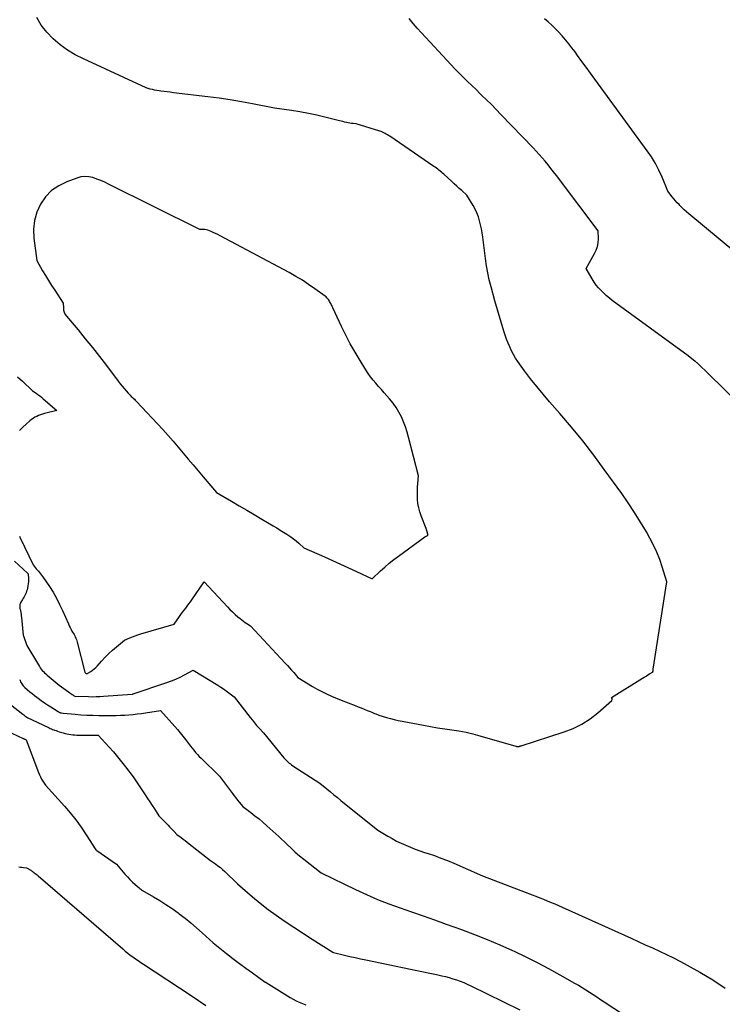
# Model space of a CAD drawing. Units: inches. Extents: x 2614833 to 2617506, y 1501899 to 1504482.
# Drawn here: x 2615962 to 2616084, y 1502280 to 1502451 of the extents above; entities that cross this region are included whole.
import ezdxf

# ---------------------------------------------------------------- set-up
doc = ezdxf.new("R2010")
doc.units = ezdxf.units.IN
doc.header["$MEASUREMENT"] = 0
doc.layers.add('Tile_2735_02_SW_contour_2ft', color=110, linetype='Continuous')

msp = doc.modelspace()

# ---------------------------------------------------------------- linework, layer by layer
at = {"layer": 'Tile_2735_02_SW_contour_2ft'}
for points in [[(2615961.68, 1502361.45, 7854), (2615961.75, 1502361.31, 7854), (2615961.81, 1502361.17, 7854), (2615964.05, 1502356.47, 7854), (2615964.42, 1502356.03, 7854), (2615964.6, 1502355.8, 7854), (2615964.79, 1502355.58, 7854), (2615964.98, 1502355.36, 7854), (2615965.16, 1502355.14, 7854), (2615965.35, 1502354.92, 7854), (2615965.53, 1502354.69, 7854), (2615965.7, 1502354.46, 7854), (2615965.87, 1502354.22, 7854), (2615966.88, 1502352.71, 7854), (2615967.51, 1502351.7, 7854), (2615968.11, 1502350.67, 7854), (2615968.66, 1502349.61, 7854), (2615969.16, 1502348.53, 7854), (2615970.18, 1502346.19, 7854), (2615970.32, 1502345.87, 7854), (2615970.47, 1502345.56, 7854), (2615970.64, 1502345.26, 7854), (2615970.81, 1502344.95, 7854), (2615970.92, 1502344.77, 7854), (2615971.05, 1502344.56, 7854), (2615971.17, 1502344.35, 7854), (2615971.28, 1502344.14, 7854), (2615971.39, 1502343.92, 7854), (2615971.49, 1502343.7, 7854), (2615971.58, 1502343.47, 7854), (2615971.66, 1502343.24, 7854), (2615971.72, 1502343.01, 7854), (2615973.05, 1502337.82, 7854), (2615973.06, 1502337.8, 7854), (2615973.07, 1502337.78, 7854), (2615973.08, 1502337.76, 7854), (2615973.09, 1502337.74, 7854), (2615973.17, 1502337.64, 7854), (2615973.25, 1502337.6, 7854), (2615973.37, 1502337.59, 7854), (2615973.43, 1502337.59, 7854), (2615973.49, 1502337.6, 7854), (2615973.54, 1502337.61, 7854), (2615973.59, 1502337.64, 7854), (2615974.1, 1502337.95, 7854), (2615974.4, 1502338.15, 7854), (2615974.68, 1502338.36, 7854), (2615974.94, 1502338.6, 7854), (2615975.19, 1502338.86, 7854), (2615975.96, 1502339.75, 7854), (2615976.57, 1502340.4, 7854), (2615977.2, 1502341.04, 7854), (2615977.86, 1502341.64, 7854), (2615978.54, 1502342.22, 7854), (2615979.94, 1502343.35, 7854), (2615980.86, 1502343.76, 7854), (2615981.33, 1502343.95, 7854), (2615981.8, 1502344.13, 7854), (2615982.28, 1502344.3, 7854), (2615982.76, 1502344.45, 7854), (2615988.59, 1502346.18, 7854), (2615989.5, 1502347.5, 7854), (2615989.76, 1502347.87, 7854), (2615990.03, 1502348.24, 7854), (2615990.3, 1502348.6, 7854), (2615990.59, 1502348.96, 7854), (2615990.87, 1502349.31, 7854), (2615991.14, 1502349.67, 7854), (2615991.41, 1502350.04, 7854), (2615991.67, 1502350.41, 7854), (2615993.82, 1502353.55, 7854), (2615997.87, 1502349.18, 7854), (2615998.3, 1502348.73, 7854), (2615998.74, 1502348.29, 7854), (2615999.2, 1502347.87, 7854), (2615999.67, 1502347.46, 7854), (2616000.07, 1502347.12, 7854), (2616000.35, 1502346.89, 7854), (2616000.63, 1502346.67, 7854), (2616000.93, 1502346.47, 7854), (2616001.23, 1502346.27, 7854), (2616001.85, 1502345.89, 7854), (2616007.91, 1502339.4, 7854), (2616008.29, 1502338.99, 7854), (2616008.66, 1502338.58, 7854), (2616009.02, 1502338.16, 7854), (2616009.38, 1502337.74, 7854), (2616010.09, 1502336.88, 7854), (2616012.63, 1502335.34, 7854), (2616013.44, 1502334.87, 7854), (2616014.26, 1502334.43, 7854), (2616015.1, 1502334.03, 7854), (2616015.95, 1502333.65, 7854), (2616017.67, 1502332.93, 7854), (2616020.06, 1502332, 7854), (2616020.59, 1502331.79, 7854), (2616021.11, 1502331.58, 7854), (2616021.64, 1502331.37, 7854), (2616022.16, 1502331.16, 7854), (2616022.71, 1502330.94, 7854), (2616022.96, 1502330.84, 7854), (2616023.2, 1502330.74, 7854), (2616023.45, 1502330.63, 7854), (2616023.7, 1502330.53, 7854), (2616024.19, 1502330.33, 7854), (2616025.53, 1502329.93, 7854), (2616026.2, 1502329.74, 7854), (2616026.87, 1502329.57, 7854), (2616027.55, 1502329.41, 7854), (2616028.23, 1502329.27, 7854), (2616031.96, 1502328.58, 7854), (2616033.2, 1502328.36, 7854), (2616034.43, 1502328.15, 7854), (2616035.67, 1502327.96, 7854), (2616036.91, 1502327.79, 7854), (2616038.14, 1502327.59, 7854), (2616039.37, 1502327.36, 7854), (2616040.58, 1502327.08, 7854), (2616041.79, 1502326.75, 7854), (2616048.04, 1502324.93, 7854), (2616048.11, 1502324.91, 7854), (2616048.17, 1502324.89, 7854), (2616048.23, 1502324.88, 7854), (2616048.3, 1502324.88, 7854), (2616048.36, 1502324.87, 7854), (2616048.43, 1502324.87, 7854), (2616048.49, 1502324.88, 7854), (2616048.55, 1502324.89, 7854), (2616048.6, 1502324.9, 7854), (2616048.69, 1502324.92, 7854), (2616048.78, 1502324.95, 7854), (2616048.86, 1502324.97, 7854), (2616048.95, 1502325, 7854), (2616056.44, 1502327.4, 7854), (2616058.02, 1502328.02, 7854), (2616059.54, 1502328.76, 7854), (2616060.95, 1502329.68, 7854), (2616062.29, 1502330.73, 7854), (2616064.71, 1502332.88, 7854), (2616064.76, 1502332.95, 7854), (2616064.8, 1502333.03, 7854), (2616064.8, 1502333.11, 7854), (2616064.78, 1502333.2, 7854), (2616064.69, 1502333.39, 7854), (2616070.06, 1502336.75, 7854), (2616070.37, 1502336.94, 7854), (2616070.68, 1502337.13, 7854), (2616070.99, 1502337.32, 7854), (2616071.31, 1502337.51, 7854), (2616071.93, 1502337.88, 7854), (2616071.88, 1502337.93, 7854), (2616071.9, 1502338.07, 7854), (2616071.91, 1502338.14, 7854), (2616071.92, 1502338.21, 7854), (2616071.93, 1502338.28, 7854), (2616071.94, 1502338.35, 7854), (2616074.29, 1502353.53, 7854), (2616073.5, 1502356.13, 7854), (2616073.06, 1502357.42, 7854), (2616072.57, 1502358.68, 7854), (2616071.99, 1502359.9, 7854), (2616071.36, 1502361.11, 7854), (2616070.74, 1502362.2, 7854), (2616069.73, 1502363.92, 7854), (2616068.68, 1502365.61, 7854), (2616067.58, 1502367.27, 7854), (2616066.45, 1502368.9, 7854), (2616063.43, 1502373.1, 7854), (2616061.58, 1502375.59, 7854), (2616059.68, 1502378.04, 7854), (2616057.71, 1502380.43, 7854), (2616055.7, 1502382.79, 7854), (2616053.88, 1502384.86, 7854), (2616052.76, 1502386.17, 7854), (2616051.66, 1502387.5, 7854), (2616050.6, 1502388.86, 7854), (2616049.56, 1502390.24, 7854), (2616048.39, 1502391.85, 7854), (2616047.98, 1502392.46, 7854), (2616047.6, 1502393.08, 7854), (2616047.26, 1502393.72, 7854), (2616046.96, 1502394.39, 7854), (2616046.68, 1502395.07, 7854), (2616046.42, 1502395.75, 7854), (2616046.18, 1502396.44, 7854), (2616045.96, 1502397.14, 7854), (2616044.38, 1502402.4, 7854), (2616043.72, 1502404.83, 7854), (2616043.42, 1502406.05, 7854), (2616043.15, 1502407.28, 7854), (2616042.93, 1502408.52, 7854), (2616042.75, 1502409.76, 7854), (2616042.27, 1502413.51, 7854), (2616042.17, 1502414.23, 7854), (2616042.04, 1502414.94, 7854), (2616041.9, 1502415.65, 7854), (2616041.73, 1502416.36, 7854), (2616041.52, 1502417.06, 7854), (2616041.26, 1502417.73, 7854), (2616040.95, 1502418.38, 7854), (2616040.6, 1502419.01, 7854), (2616039.48, 1502420.82, 7854), (2616038.62, 1502421.6, 7854), (2616038.19, 1502421.99, 7854), (2616037.76, 1502422.38, 7854), (2616037.33, 1502422.77, 7854), (2616036.91, 1502423.16, 7854), (2616035.5, 1502424.45, 7854), (2616035.29, 1502424.64, 7854), (2616035.08, 1502424.82, 7854), (2616034.87, 1502424.99, 7854), (2616034.65, 1502425.17, 7854), (2616034.44, 1502425.34, 7854), (2616034.21, 1502425.5, 7854), (2616033.99, 1502425.67, 7854), (2616033.76, 1502425.82, 7854), (2616026.09, 1502431.05, 7854), (2616025.89, 1502431.19, 7854), (2616025.69, 1502431.32, 7854), (2616025.48, 1502431.44, 7854), (2616025.27, 1502431.56, 7854), (2616025.05, 1502431.67, 7854), (2616024.83, 1502431.77, 7854), (2616024.61, 1502431.86, 7854), (2616024.38, 1502431.94, 7854), (2616020.28, 1502433.22, 7854), (2616019.71, 1502433.27, 7854), (2616019.43, 1502433.29, 7854), (2616019.16, 1502433.33, 7854), (2616018.88, 1502433.38, 7854), (2616018.61, 1502433.44, 7854), (2616018.55, 1502433.45, 7854), (2616018.25, 1502433.52, 7854), (2616017.95, 1502433.6, 7854), (2616017.65, 1502433.67, 7854), (2616017.34, 1502433.75, 7854), (2616014.83, 1502434.38, 7854), (2616013.39, 1502434.72, 7854), (2616011.94, 1502435.03, 7854), (2616010.48, 1502435.29, 7854), (2616009.01, 1502435.52, 7854), (2616006.07, 1502435.94, 7854), (2616002.22, 1502436.71, 7854), (2616000.29, 1502437.07, 7854), (2615998.35, 1502437.4, 7854), (2615996.41, 1502437.68, 7854), (2615994.46, 1502437.94, 7854), (2615988.46, 1502438.64, 7854), (2615987.91, 1502438.7, 7854), (2615987.37, 1502438.77, 7854), (2615986.82, 1502438.84, 7854), (2615986.27, 1502438.91, 7854), (2615985.95, 1502438.95, 7854), (2615985.57, 1502439.01, 7854), (2615985.19, 1502439.08, 7854), (2615984.81, 1502439.17, 7854), (2615984.43, 1502439.27, 7854), (2615983.69, 1502439.5, 7854), (2615972.8, 1502444.5, 7854), (2615971.39, 1502445.23, 7854), (2615970.03, 1502446.04, 7854), (2615968.75, 1502446.98, 7854), (2615967.53, 1502447.99, 7854), (2615966.44, 1502449.14, 7854), (2615965.47, 1502450.36, 7854), (2615964.68, 1502451.71, 7854)], [(2616097.04, 1502374.6, 7856), (2616081.6, 1502389.65, 7856), (2616079.67, 1502391.52, 7856), (2616079.62, 1502391.57, 7856), (2616079.56, 1502391.62, 7856), (2616079.51, 1502391.66, 7856), (2616079.46, 1502391.71, 7856), (2616079.4, 1502391.76, 7856), (2616079.35, 1502391.8, 7856), (2616079.29, 1502391.85, 7856), (2616079.23, 1502391.89, 7856), (2616077.99, 1502392.83, 7856), (2616064.82, 1502402.49, 7856), (2616064.31, 1502402.89, 7856), (2616063.81, 1502403.3, 7856), (2616063.34, 1502403.74, 7856), (2616062.87, 1502404.19, 7856), (2616062.44, 1502404.67, 7856), (2616062.03, 1502405.17, 7856), (2616061.66, 1502405.69, 7856), (2616061.32, 1502406.24, 7856), (2616060.26, 1502408.05, 7856), (2616061.74, 1502410.63, 7856), (2616062.03, 1502411.24, 7856), (2616062.24, 1502411.87, 7856), (2616062.35, 1502412.53, 7856), (2616062.39, 1502413.21, 7856), (2616062.36, 1502414.59, 7856), (2616055.09, 1502424.22, 7856), (2616054.61, 1502424.85, 7856), (2616054.13, 1502425.47, 7856), (2616053.63, 1502426.09, 7856), (2616053.13, 1502426.7, 7856), (2616052.62, 1502427.3, 7856), (2616052.11, 1502427.9, 7856), (2616051.57, 1502428.48, 7856), (2616051.03, 1502429.05, 7856), (2616045.44, 1502434.85, 7856), (2616044.61, 1502435.71, 7856), (2616043.77, 1502436.56, 7856), (2616042.93, 1502437.4, 7856), (2616042.08, 1502438.23, 7856), (2616041.85, 1502438.46, 7856), (2616041.11, 1502439.18, 7856), (2616040.37, 1502439.9, 7856), (2616039.63, 1502440.61, 7856), (2616038.89, 1502441.33, 7856), (2616038.16, 1502442.05, 7856), (2616037.43, 1502442.78, 7856), (2616036.72, 1502443.52, 7856), (2616036.01, 1502444.27, 7856), (2616032.35, 1502448.24, 7856), (2616031.61, 1502449.05, 7856), (2616030.89, 1502449.87, 7856), (2616030.18, 1502450.7, 7856), (2616029.48, 1502451.55, 7856)], [(2616086.29, 1502410.79, 7858), (2616078.13, 1502417.56, 7858), (2616077.72, 1502417.91, 7858), (2616077.32, 1502418.27, 7858), (2616076.93, 1502418.65, 7858), (2616076.55, 1502419.03, 7858), (2616076.43, 1502419.16, 7858), (2616076.12, 1502419.49, 7858), (2616075.82, 1502419.83, 7858), (2616075.53, 1502420.18, 7858), (2616075.25, 1502420.54, 7858), (2616074.49, 1502421.52, 7858), (2616073.48, 1502423.96, 7858), (2616072.93, 1502425.16, 7858), (2616072.33, 1502426.33, 7858), (2616071.65, 1502427.45, 7858), (2616070.91, 1502428.54, 7858), (2616061.8, 1502441, 7858), (2616061.05, 1502442.03, 7858), (2616060.29, 1502443.06, 7858), (2616059.54, 1502444.08, 7858), (2616058.78, 1502445.11, 7858), (2616058.33, 1502445.72, 7858), (2616057.8, 1502446.43, 7858), (2616057.25, 1502447.14, 7858), (2616056.68, 1502447.83, 7858), (2616056.1, 1502448.51, 7858), (2616056.01, 1502448.61, 7858), (2616055.46, 1502449.22, 7858), (2616054.88, 1502449.82, 7858), (2616054.28, 1502450.39, 7858), (2616053.67, 1502450.94, 7858), (2616053.03, 1502451.47, 7858)], [(2615961.35, 1502389.22, 7854), (2615962.22, 1502388.42, 7854), (2615963.92, 1502386.77, 7854), (2615964.57, 1502386.33, 7854), (2615964.88, 1502386.11, 7854), (2615965.2, 1502385.87, 7854), (2615965.5, 1502385.63, 7854), (2615965.8, 1502385.38, 7854), (2615968.2, 1502383.31, 7854), (2615966.01, 1502382.8, 7854), (2615965.67, 1502382.71, 7854), (2615965.33, 1502382.6, 7854), (2615965, 1502382.47, 7854), (2615964.68, 1502382.32, 7854), (2615964.36, 1502382.15, 7854), (2615964.06, 1502381.97, 7854), (2615963.77, 1502381.76, 7854), (2615963.5, 1502381.54, 7854), (2615962.81, 1502380.94, 7854), (2615962.25, 1502380.42, 7854), (2615961.7, 1502379.88, 7854)], [(2615960.8, 1502357.15, 7856), (2615963.09, 1502355.03, 7856), (2615963.13, 1502354.98, 7856), (2615963.16, 1502354.93, 7856), (2615963.18, 1502354.87, 7856), (2615963.19, 1502354.81, 7856), (2615963.22, 1502354.19, 7856), (2615963.23, 1502353.85, 7856), (2615963.22, 1502353.51, 7856), (2615963.18, 1502353.17, 7856), (2615963.13, 1502352.84, 7856), (2615963.05, 1502352.4, 7856), (2615963, 1502352.14, 7856), (2615962.92, 1502351.88, 7856), (2615962.83, 1502351.64, 7856), (2615962.72, 1502351.39, 7856), (2615962.6, 1502351.16, 7856), (2615962.48, 1502350.92, 7856), (2615962.34, 1502350.69, 7856), (2615962.2, 1502350.46, 7856), (2615961.91, 1502350.01, 7856), (2615961.84, 1502349.86, 7856), (2615961.78, 1502349.71, 7856), (2615961.74, 1502349.56, 7856), (2615961.72, 1502349.4, 7856), (2615961.72, 1502349.23, 7856), (2615961.73, 1502349.07, 7856), (2615961.75, 1502348.91, 7856), (2615961.78, 1502348.75, 7856), (2615961.83, 1502348.48, 7856), (2615961.89, 1502348.19, 7856), (2615961.94, 1502347.9, 7856), (2615961.99, 1502347.6, 7856), (2615962.02, 1502347.3, 7856), (2615962.34, 1502344.23, 7856), (2615962.36, 1502344.11, 7856), (2615962.94, 1502342.43, 7856), (2615964.98, 1502339.06, 7856), (2615965.13, 1502338.82, 7856), (2615965.3, 1502338.58, 7856), (2615965.47, 1502338.35, 7856), (2615965.65, 1502338.12, 7856), (2615965.84, 1502337.9, 7856), (2615966.04, 1502337.7, 7856), (2615966.25, 1502337.5, 7856), (2615966.47, 1502337.31, 7856), (2615968.59, 1502335.56, 7856), (2615968.98, 1502335.25, 7856), (2615969.37, 1502334.94, 7856), (2615969.77, 1502334.65, 7856), (2615970.18, 1502334.36, 7856), (2615970.85, 1502333.9, 7856), (2615970.93, 1502333.85, 7856), (2615971, 1502333.8, 7856), (2615971.08, 1502333.75, 7856), (2615971.17, 1502333.71, 7856), (2615971.33, 1502333.63, 7856), (2615973.71, 1502333.55, 7856), (2615974.35, 1502333.54, 7856), (2615974.99, 1502333.55, 7856), (2615975.64, 1502333.57, 7856), (2615976.28, 1502333.61, 7856), (2615981.29, 1502333.99, 7856), (2615981.4, 1502334, 7856), (2615981.47, 1502334.02, 7856), (2615987.33, 1502335.99, 7856), (2615988.12, 1502336.28, 7856), (2615988.9, 1502336.6, 7856), (2615989.66, 1502336.96, 7856), (2615990.4, 1502337.35, 7856), (2615991.88, 1502338.17, 7856), (2615996.19, 1502335.53, 7856), (2615996.69, 1502335.22, 7856), (2615997.17, 1502334.89, 7856), (2615997.65, 1502334.56, 7856), (2615998.12, 1502334.21, 7856), (2615999.05, 1502333.51, 7856), (2616001.83, 1502329.9, 7856), (2616002.19, 1502329.44, 7856), (2616002.56, 1502328.99, 7856), (2616002.94, 1502328.55, 7856), (2616003.33, 1502328.12, 7856), (2616004.12, 1502327.27, 7856), (2616007.69, 1502322.92, 7856), (2616007.86, 1502322.73, 7856), (2616008.04, 1502322.53, 7856), (2616008.22, 1502322.35, 7856), (2616008.41, 1502322.17, 7856), (2616008.61, 1502321.99, 7856), (2616008.81, 1502321.83, 7856), (2616009.02, 1502321.67, 7856), (2616009.24, 1502321.53, 7856), (2616013.93, 1502318.48, 7856), (2616015.15, 1502317.48, 7856), (2616015.76, 1502316.98, 7856), (2616016.37, 1502316.48, 7856), (2616016.98, 1502315.99, 7856), (2616017.59, 1502315.49, 7856), (2616024.04, 1502310.29, 7856), (2616025.74, 1502309.27, 7856), (2616026.5, 1502308.84, 7856), (2616027.28, 1502308.42, 7856), (2616028.07, 1502308.04, 7856), (2616028.87, 1502307.68, 7856), (2616029.69, 1502307.35, 7856), (2616030.51, 1502307.03, 7856), (2616031.34, 1502306.74, 7856), (2616032.17, 1502306.45, 7856), (2616032.77, 1502306.26, 7856), (2616033.89, 1502305.88, 7856), (2616035.01, 1502305.47, 7856), (2616036.12, 1502305.03, 7856), (2616037.22, 1502304.57, 7856), (2616042.23, 1502302.38, 7856), (2616050.88, 1502299.07, 7856), (2616051.54, 1502298.81, 7856), (2616052.2, 1502298.55, 7856), (2616052.86, 1502298.29, 7856), (2616053.51, 1502298.02, 7856), (2616054.17, 1502297.75, 7856), (2616054.82, 1502297.47, 7856), (2616055.47, 1502297.19, 7856), (2616056.11, 1502296.9, 7856), (2616068.08, 1502291.5, 7856), (2616069.32, 1502290.94, 7856), (2616070.55, 1502290.38, 7856), (2616071.79, 1502289.82, 7856), (2616073.02, 1502289.27, 7856), (2616074.25, 1502288.69, 7856), (2616075.47, 1502288.1, 7856), (2616076.67, 1502287.48, 7856), (2616077.87, 1502286.83, 7856), (2616080.06, 1502285.61, 7856), (2616082.29, 1502284.26, 7856), (2616084.43, 1502282.8, 7856)], [(2615961.71, 1502336.55, 7858), (2615961.77, 1502336.34, 7858), (2615961.85, 1502336.14, 7858), (2615961.95, 1502335.95, 7858), (2615962.06, 1502335.77, 7858), (2615962.19, 1502335.59, 7858), (2615962.32, 1502335.43, 7858), (2615962.47, 1502335.27, 7858), (2615962.63, 1502335.12, 7858), (2615963.07, 1502334.74, 7858), (2615963.46, 1502334.4, 7858), (2615963.86, 1502334.08, 7858), (2615964.26, 1502333.77, 7858), (2615964.67, 1502333.46, 7858), (2615964.92, 1502333.27, 7858), (2615965.47, 1502332.88, 7858), (2615966.01, 1502332.5, 7858), (2615966.57, 1502332.13, 7858), (2615967.13, 1502331.76, 7858), (2615968.39, 1502330.95, 7858), (2615968.46, 1502330.91, 7858), (2615968.52, 1502330.87, 7858), (2615968.59, 1502330.84, 7858), (2615968.66, 1502330.81, 7858), (2615968.73, 1502330.78, 7858), (2615968.81, 1502330.75, 7858), (2615968.88, 1502330.74, 7858), (2615968.96, 1502330.72, 7858), (2615969.28, 1502330.67, 7858), (2615971.34, 1502330.48, 7858), (2615972.37, 1502330.4, 7858), (2615973.4, 1502330.34, 7858), (2615974.44, 1502330.3, 7858), (2615975.47, 1502330.28, 7858), (2615977.79, 1502330.27, 7858), (2615978.52, 1502330.28, 7858), (2615979.25, 1502330.3, 7858), (2615979.98, 1502330.34, 7858), (2615980.7, 1502330.38, 7858), (2615981.43, 1502330.45, 7858), (2615982.16, 1502330.53, 7858), (2615982.88, 1502330.62, 7858), (2615983.61, 1502330.72, 7858), (2615986.23, 1502331.12, 7858), (2615988.69, 1502328.37, 7858), (2615989.16, 1502327.82, 7858), (2615989.64, 1502327.26, 7858), (2615990.09, 1502326.69, 7858), (2615990.54, 1502326.12, 7858), (2615991.42, 1502324.95, 7858), (2615992.02, 1502324.21, 7858), (2615992.32, 1502323.85, 7858), (2615992.63, 1502323.5, 7858), (2615992.96, 1502323.16, 7858), (2615993.29, 1502322.82, 7858), (2615996.5, 1502319.74, 7858), (2615998.73, 1502316.68, 7858), (2615999.02, 1502316.3, 7858), (2615999.31, 1502315.92, 7858), (2615999.61, 1502315.55, 7858), (2615999.91, 1502315.18, 7858), (2616000.53, 1502314.45, 7858), (2616001.95, 1502313.37, 7858), (2616002.65, 1502312.82, 7858), (2616003.35, 1502312.26, 7858), (2616004.03, 1502311.68, 7858), (2616004.7, 1502311.09, 7858), (2616006.82, 1502309.2, 7858), (2616008.22, 1502307.83, 7858), (2616008.94, 1502307.16, 7858), (2616009.66, 1502306.5, 7858), (2616010.41, 1502305.87, 7858), (2616011.17, 1502305.25, 7858), (2616014.19, 1502302.9, 7858), (2616020.11, 1502300.01, 7858), (2616022.03, 1502299.12, 7858), (2616023.96, 1502298.28, 7858), (2616025.92, 1502297.51, 7858), (2616027.91, 1502296.78, 7858), (2616029.9, 1502296.09, 7858), (2616031.9, 1502295.39, 7858), (2616033.89, 1502294.69, 7858), (2616035.89, 1502293.98, 7858), (2616038.59, 1502293.02, 7858), (2616040.84, 1502292.18, 7858), (2616043.07, 1502291.3, 7858), (2616045.27, 1502290.36, 7858), (2616047.46, 1502289.38, 7858), (2616047.76, 1502289.24, 7858), (2616049.77, 1502288.27, 7858), (2616051.76, 1502287.27, 7858), (2616053.74, 1502286.22, 7858), (2616055.7, 1502285.15, 7858), (2616058.26, 1502283.7, 7858), (2616058.92, 1502283.32, 7858), (2616059.58, 1502282.94, 7858), (2616060.22, 1502282.54, 7858), (2616060.87, 1502282.13, 7858), (2616061.5, 1502281.71, 7858), (2616062.14, 1502281.29, 7858), (2616062.78, 1502280.87, 7858), (2616063.41, 1502280.45, 7858), (2616066.75, 1502278.22, 7858)], [(2615960.13, 1502332.21, 7860), (2615962.25, 1502330.5, 7860), (2615962.42, 1502330.36, 7860), (2615962.59, 1502330.23, 7860), (2615962.78, 1502330.11, 7860), (2615962.96, 1502329.99, 7860), (2615963.15, 1502329.88, 7860), (2615963.34, 1502329.77, 7860), (2615963.54, 1502329.67, 7860), (2615963.74, 1502329.58, 7860), (2615966.84, 1502328.12, 7860), (2615967.04, 1502328.03, 7860), (2615967.24, 1502327.94, 7860), (2615967.44, 1502327.86, 7860), (2615967.64, 1502327.78, 7860), (2615967.76, 1502327.73, 7860), (2615968.03, 1502327.63, 7860), (2615968.29, 1502327.54, 7860), (2615968.56, 1502327.45, 7860), (2615968.83, 1502327.36, 7860), (2615969.29, 1502327.23, 7860), (2615969.61, 1502327.14, 7860), (2615969.94, 1502327.06, 7860), (2615970.28, 1502327, 7860), (2615970.61, 1502326.95, 7860), (2615970.95, 1502326.91, 7860), (2615971.29, 1502326.88, 7860), (2615971.63, 1502326.86, 7860), (2615971.96, 1502326.86, 7860), (2615975.39, 1502326.86, 7860), (2615977.27, 1502324.76, 7860), (2615978.01, 1502323.92, 7860), (2615978.72, 1502323.07, 7860), (2615979.42, 1502322.21, 7860), (2615980.11, 1502321.34, 7860), (2615981.47, 1502319.58, 7860), (2615983.56, 1502316.45, 7860), (2615983.96, 1502315.85, 7860), (2615984.36, 1502315.24, 7860), (2615984.75, 1502314.63, 7860), (2615985.15, 1502314.02, 7860), (2615985.93, 1502312.79, 7860), (2615987.52, 1502311.17, 7860), (2615987.78, 1502310.9, 7860), (2615988.04, 1502310.63, 7860), (2615988.3, 1502310.36, 7860), (2615988.56, 1502310.08, 7860), (2615989.08, 1502309.54, 7860), (2615989.79, 1502309.02, 7860), (2615990.15, 1502308.76, 7860), (2615990.5, 1502308.49, 7860), (2615990.85, 1502308.22, 7860), (2615991.2, 1502307.95, 7860), (2615994.9, 1502305.03, 7860), (2615995.78, 1502304.44, 7860), (2615996.21, 1502304.13, 7860), (2615996.62, 1502303.81, 7860), (2615997.02, 1502303.47, 7860), (2615997.41, 1502303.11, 7860), (2615999.58, 1502300.96, 7860), (2616002.21, 1502298.7, 7860), (2616003.55, 1502297.59, 7860), (2616004.92, 1502296.52, 7860), (2616006.32, 1502295.51, 7860), (2616007.75, 1502294.53, 7860), (2616012.57, 1502291.36, 7860), (2616016.19, 1502289.06, 7860), (2616016.3, 1502289.02, 7860), (2616018.2, 1502288.57, 7860), (2616019.14, 1502288.35, 7860), (2616020.08, 1502288.14, 7860), (2616021.02, 1502287.94, 7860), (2616021.96, 1502287.74, 7860), (2616029.68, 1502286.12, 7860), (2616030.81, 1502285.89, 7860), (2616031.95, 1502285.65, 7860), (2616033.08, 1502285.41, 7860), (2616034.21, 1502285.18, 7860), (2616035.17, 1502284.98, 7860), (2616035.82, 1502284.83, 7860), (2616036.46, 1502284.66, 7860), (2616037.1, 1502284.47, 7860), (2616037.73, 1502284.27, 7860), (2616038.36, 1502284.04, 7860), (2616038.98, 1502283.8, 7860), (2616039.58, 1502283.53, 7860), (2616040.19, 1502283.25, 7860), (2616048.7, 1502279.06, 7860)], [(2615958.37, 1502328.13, 7862), (2615962.33, 1502326.27, 7862), (2615962.35, 1502326.26, 7862), (2615962.37, 1502326.25, 7862), (2615962.4, 1502326.24, 7862), (2615962.42, 1502326.23, 7862), (2615962.5, 1502326.19, 7862), (2615962.53, 1502326.18, 7862), (2615962.55, 1502326.17, 7862), (2615962.57, 1502326.16, 7862), (2615962.59, 1502326.16, 7862), (2615962.86, 1502326.06, 7862), (2615964.98, 1502320.34, 7862), (2615965.14, 1502319.96, 7862), (2615965.32, 1502319.58, 7862), (2615965.52, 1502319.21, 7862), (2615965.73, 1502318.85, 7862), (2615966.19, 1502318.15, 7862), (2615969.48, 1502314.5, 7862), (2615970.5, 1502313.31, 7862), (2615971.48, 1502312.09, 7862), (2615972.4, 1502310.83, 7862), (2615973.28, 1502309.53, 7862), (2615974.98, 1502306.9, 7862), (2615975.08, 1502306.81, 7862), (2615975.1, 1502306.79, 7862), (2615975.11, 1502306.78, 7862), (2615975.13, 1502306.76, 7862), (2615975.15, 1502306.75, 7862), (2615978.56, 1502304.38, 7862), (2615980.03, 1502302.65, 7862), (2615980.46, 1502302.18, 7862), (2615980.89, 1502301.72, 7862), (2615981.34, 1502301.28, 7862), (2615981.81, 1502300.85, 7862), (2615982.48, 1502300.27, 7862), (2615982.62, 1502300.15, 7862), (2615982.77, 1502300.04, 7862), (2615982.93, 1502299.93, 7862), (2615983.09, 1502299.83, 7862), (2615984.98, 1502298.73, 7862), (2615986.07, 1502298.06, 7862), (2615987.16, 1502297.38, 7862), (2615988.22, 1502296.66, 7862), (2615989.26, 1502295.92, 7862), (2615989.45, 1502295.78, 7862), (2615990.49, 1502294.99, 7862), (2615991.5, 1502294.18, 7862), (2615992.49, 1502293.34, 7862), (2615993.45, 1502292.47, 7862), (2615995.35, 1502290.7, 7862), (2615997.71, 1502288.83, 7862), (2615998.82, 1502287.97, 7862), (2615999.93, 1502287.12, 7862), (2616001.05, 1502286.3, 7862), (2616002.19, 1502285.48, 7862), (2616004.44, 1502283.89, 7862), (2616004.46, 1502283.88, 7862), (2616004.47, 1502283.88, 7862), (2616004.49, 1502283.87, 7862), (2616004.51, 1502283.86, 7862), (2616004.61, 1502283.83, 7862), (2616008.76, 1502281.2, 7862), (2616009.28, 1502280.89, 7862), (2616009.81, 1502280.61, 7862), (2616010.36, 1502280.36, 7862), (2616010.93, 1502280.13, 7862), (2616011.5, 1502279.94, 7862)], [(2615961.57, 1502303.91, 7864), (2615961.83, 1502303.89, 7864), (2615962.09, 1502303.87, 7864), (2615962.36, 1502303.84, 7864), (2615962.88, 1502303.79, 7864), (2615963.64, 1502303.34, 7864), (2615963.77, 1502303.26, 7864), (2615963.9, 1502303.18, 7864), (2615964.02, 1502303.09, 7864), (2615964.14, 1502303, 7864), (2615964.25, 1502302.92, 7864), (2615964.42, 1502302.79, 7864), (2615964.59, 1502302.65, 7864), (2615964.75, 1502302.52, 7864), (2615964.92, 1502302.38, 7864), (2615979.66, 1502289.64, 7864), (2615980.09, 1502289.28, 7864), (2615980.52, 1502288.93, 7864), (2615980.96, 1502288.59, 7864), (2615981.41, 1502288.26, 7864), (2615981.87, 1502287.94, 7864), (2615982.32, 1502287.62, 7864), (2615982.78, 1502287.3, 7864), (2615983.25, 1502287, 7864), (2615991.55, 1502281.57, 7864), (2615992.84, 1502280.7, 7864), (2615994.12, 1502279.81, 7864)]]:
    msp.add_polyline3d(points, dxfattribs=at)
msp.add_polyline3d([(2615973.03, 1502424.06, 7852), (2615972.34, 1502423.97, 7852), (2615971.64, 1502423.79, 7852), (2615969.89, 1502423.14, 7852), (2615968.51, 1502422.45, 7852), (2615967.27, 1502421.6, 7852), (2615966.23, 1502420.5, 7852), (2615965.33, 1502419.25, 7852), (2615964.7, 1502417.84, 7852), (2615964.26, 1502416.38, 7852), (2615964.12, 1502414.87, 7852), (2615964.18, 1502413.32, 7852), (2615964.71, 1502409.41, 7852), (2615965.69, 1502407.66, 7852), (2615966.2, 1502406.8, 7852), (2615966.71, 1502405.94, 7852), (2615967.25, 1502405.09, 7852), (2615967.8, 1502404.25, 7852), (2615969.28, 1502402.04, 7852), (2615969.31, 1502401.2, 7852), (2615969.36, 1502400.8, 7852), (2615969.47, 1502400.42, 7852), (2615969.65, 1502400.06, 7852), (2615969.88, 1502399.73, 7852), (2615971.88, 1502397.35, 7852), (2615973.13, 1502395.83, 7852), (2615974.37, 1502394.29, 7852), (2615975.59, 1502392.74, 7852), (2615976.79, 1502391.18, 7852), (2615978.87, 1502388.42, 7852), (2615979.19, 1502388, 7852), (2615979.52, 1502387.59, 7852), (2615979.86, 1502387.18, 7852), (2615980.21, 1502386.77, 7852), (2615980.57, 1502386.35, 7852), (2615980.74, 1502386.16, 7852), (2615980.91, 1502385.98, 7852), (2615981.1, 1502385.8, 7852), (2615981.28, 1502385.63, 7852), (2615981.47, 1502385.46, 7852), (2615981.66, 1502385.29, 7852), (2615981.83, 1502385.11, 7852), (2615982.01, 1502384.93, 7852), (2615986.62, 1502380.01, 7852), (2615987.54, 1502379.01, 7852), (2615988.44, 1502378.01, 7852), (2615989.31, 1502376.98, 7852), (2615990.18, 1502375.94, 7852), (2615991.04, 1502374.89, 7852), (2615991.89, 1502373.86, 7852), (2615992.76, 1502372.82, 7852), (2615993.63, 1502371.79, 7852), (2615995.94, 1502369.06, 7852), (2615998.58, 1502367.54, 7852), (2615999.9, 1502366.77, 7852), (2616001.22, 1502366.01, 7852), (2616002.53, 1502365.23, 7852), (2616003.84, 1502364.45, 7852), (2616005.83, 1502363.26, 7852), (2616006.43, 1502362.9, 7852), (2616007.02, 1502362.53, 7852), (2616007.62, 1502362.17, 7852), (2616008.21, 1502361.8, 7852), (2616008.39, 1502361.68, 7852), (2616008.88, 1502361.35, 7852), (2616009.36, 1502361.01, 7852), (2616009.81, 1502360.64, 7852), (2616010.26, 1502360.26, 7852), (2616011.13, 1502359.46, 7852), (2616014.76, 1502357.86, 7852), (2616016.14, 1502357.24, 7852), (2616017.53, 1502356.61, 7852), (2616018.91, 1502355.97, 7852), (2616020.29, 1502355.33, 7852), (2616023.04, 1502354.03, 7852), (2616024.51, 1502355.42, 7852), (2616025.26, 1502356.1, 7852), (2616026.02, 1502356.76, 7852), (2616026.81, 1502357.39, 7852), (2616027.62, 1502358, 7852), (2616032.21, 1502361.34, 7852), (2616032.68, 1502361.58, 7852), (2616032.7, 1502361.59, 7852), (2616032.72, 1502361.62, 7852), (2616032.73, 1502361.64, 7852), (2616032.75, 1502361.72, 7852), (2616032.76, 1502361.74, 7852), (2616032.76, 1502361.76, 7852), (2616032.75, 1502361.79, 7852), (2616032.75, 1502361.81, 7852), (2616032.41, 1502362.82, 7852), (2616031.54, 1502365.03, 7852), (2616031.31, 1502365.72, 7852), (2616031.13, 1502366.42, 7852), (2616031.01, 1502367.13, 7852), (2616030.94, 1502367.85, 7852), (2616030.94, 1502367.98, 7852), (2616030.92, 1502368.65, 7852), (2616030.92, 1502369.31, 7852), (2616030.95, 1502369.97, 7852), (2616031, 1502370.64, 7852), (2616031.11, 1502371.96, 7852), (2616029.38, 1502378.68, 7852), (2616029.12, 1502379.58, 7852), (2616028.83, 1502380.48, 7852), (2616028.49, 1502381.36, 7852), (2616028.12, 1502382.23, 7852), (2616027.69, 1502383.07, 7852), (2616027.21, 1502383.87, 7852), (2616026.67, 1502384.64, 7852), (2616026.08, 1502385.37, 7852), (2616025.61, 1502385.89, 7852), (2616025.13, 1502386.44, 7852), (2616024.65, 1502386.99, 7852), (2616024.16, 1502387.53, 7852), (2616023.68, 1502388.08, 7852), (2616023.21, 1502388.63, 7852), (2616022.76, 1502389.2, 7852), (2616022.34, 1502389.79, 7852), (2616021.94, 1502390.4, 7852), (2616020.92, 1502392.03, 7852), (2616020.06, 1502393.48, 7852), (2616019.22, 1502394.95, 7852), (2616018.44, 1502396.44, 7852), (2616017.7, 1502397.96, 7852), (2616015.82, 1502401.94, 7852), (2616015.73, 1502402.12, 7852), (2616015.63, 1502402.3, 7852), (2616015.53, 1502402.47, 7852), (2616015.42, 1502402.64, 7852), (2616015.29, 1502402.8, 7852), (2616015.16, 1502402.95, 7852), (2616015.01, 1502403.09, 7852), (2616014.85, 1502403.22, 7852), (2616013.06, 1502404.53, 7852), (2616011.98, 1502405.29, 7852), (2616010.89, 1502406.01, 7852), (2616009.76, 1502406.68, 7852), (2616008.61, 1502407.33, 7852), (2615996.57, 1502413.74, 7852), (2615996.18, 1502413.94, 7852), (2615995.79, 1502414.13, 7852), (2615995.4, 1502414.31, 7852), (2615995, 1502414.48, 7852), (2615994.74, 1502414.6, 7852), (2615994.47, 1502414.7, 7852), (2615994.19, 1502414.77, 7852), (2615993.91, 1502414.82, 7852), (2615993.63, 1502414.84, 7852), (2615993.05, 1502414.86, 7852), (2615977.18, 1502422.74, 7852), (2615976.51, 1502423.06, 7852), (2615975.83, 1502423.35, 7852), (2615975.14, 1502423.61, 7852), (2615974.44, 1502423.86, 7852), (2615973.74, 1502424, 7852)], close=True, dxfattribs=at)

doc.saveas('drawing.dxf')
